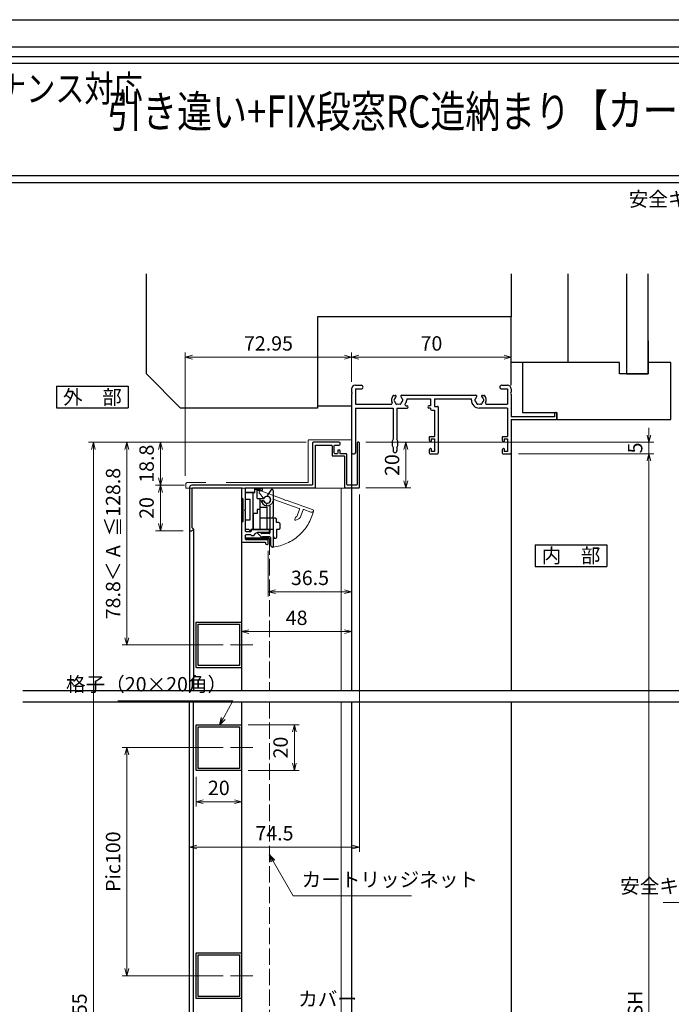
# Model space of a CAD drawing. Units: millimetres. Extents: x -1 to 2498, y 12 to 867.
# Drawn here: x 153 to 439, y 435 to 867 of the extents above; entities that cross this region are included whole.
import ezdxf
from ezdxf.enums import TextEntityAlignment as Align

# ---------------------------------------------------------------- set-up
doc = ezdxf.new("R2010")
doc.units = ezdxf.units.MM
doc.header["$LTSCALE"] = 3
doc.linetypes.add('ACAD_ISO02W100', pattern=[15, 12, -3])
doc.linetypes.add('ACAD_ISO04W100', pattern=[30, 24, -3, 0, -3])
doc.layers.get('0').update_dxf_attribs({"lineweight": 25})
doc.layers.get('Defpoints').update_dxf_attribs({"color": 151, "lineweight": 25})
for name, color, linetype, lineweight in [('0000寸法', 4, 'Continuous', 20), ('003', 2, 'Continuous', 25), ('006', 4, 'ACAD_ISO04W100', 20), ('007', 4, 'ACAD_ISO02W100', 20), ('010', 4, 'Continuous', 20), ('SHAPE', 7, 'Continuous', 30)]:
    doc.layers.add(name, color=color, linetype=linetype, lineweight=lineweight)
for name, color, linetype in [('0000躯体', 253, 'Continuous'), ('_DANMEN', 7, 'Continuous'), ('_ZUWAKU', 252, 'Continuous')]:
    doc.layers.add(name, color=color, linetype=linetype)
doc.styles.add('AT_VECTOR', font='romans.shx', dxfattribs={"bigfont": 'extfont.shx'})
doc.styles.add('DIM', font='romans.shx', dxfattribs={"width": 0.75, "bigfont": 'extfont.shx'})
doc.dimstyles.new('DIM', dxfattribs={"dimtxt": 3, "dimasz": 1.5, "dimexe": 1, "dimexo": 1.5, "dimgap": 1, "dimtad": 1, "dimdsep": 46, "dimtxsty": 'DIM', "dimblk": 'OPEN30', "dimcen": 0, "dimclrd": 4, "dimclre": 4, "dimclrt": 7, "dimadec": 0, "dimazin": 0, "dimtfac": 1, "dimtmove": 0, "dimatfit": 3, "dimldrblk": 'OPEN30', "dimfxl": 0, "dimlwd": 20, "dimlwe": 20, "dimarcsym": 0})

# ---------------------------------------------------------------- blocks, each defined once
blk = doc.blocks.new('AJ0166C-Z-0A')
at = {"layer": '_DANMEN', "color": 7, "linetype": 'Continuous'}
for p, q in [((-45, 13.35), (-45, 11.96)), ((-43.35, 15), (-40.82, 15)), ((-43.35, 13.35), (-43.35, 6.65)), ((-43.35, 13.35), (-40.82, 13.35)), ((20.82, 15), (23.35, 15)), ((20.82, 13.35), (23.35, 13.35)), ((23.35, 13.35), (23.35, 6.65)), ((25, 13.35), (25, 11.96)), ((-45, 11.04), (-45, -14.5)), ((-26.5, 10.5), (-25.87, 10.5)), ((-22.97, 10.65), (9.47, 10.65)), ((-20.85, 9), (-10.35, 9)), ((-20.85, 9), (-20.85, 8.5)), ((-10.35, 9), (-10.35, 6)), ((-8.7, 9), (7.5, 9)), ((-8.7, 9), (-8.7, 5.7)), ((7.5, 8.5), (7.5, 9)), ((12.37, 10.5), (13, 10.5)), ((25, 11.04), (25, 1.2)), ((-43.35, 6.65), (-27.73, 6.65)), ((-43.35, 5), (-43.35, -14.5)), ((-43.35, 5), (-26.85, 5)), ((-26.85, 5), (-26.85, -8.66)), ((-25.15, 5), (-25.15, -8.66)), ((-25.15, 5), (-20.65, 5)), ((-21.15, 6), (-20.65, 6)), ((-10.35, 6), (-11.15, 6)), ((-10.35, 5), (-11.15, 5)), ((-10.35, 5), (-10.35, 4.55)), ((-8.7, 5.7), (-7.3, 5.7)), ((-7, 5.4), (-7, -14.7)), ((23.35, 5), (11, 5)), ((14.23, 6.65), (23.35, 6.65)), ((23.35, 5), (23.35, -7.5)), ((-9.85, 4.05), (-8.65, 4.05)), ((-8.65, 4.05), (-8.65, -7.5)), ((44, 1.2), (25, 1.2)), ((25, 0), (25, -14.7)), ((25, 0), (44.7, 0)), ((44, 2.5), (44, 1.2)), ((44.7, 3), (44.5, 3)), ((45, 0.3), (45, 2.7)), ((-11, -7.8), (-11, -8.9)), ((-10.7, -7.5), (-8.65, -7.5)), ((-10.15, -8.5), (-10.15, -9.55)), ((-10.15, -8.5), (-8.65, -8.5)), ((-8.65, -8.5), (-8.65, -14)), ((21, -7.8), (21, -8.9)), ((21.3, -7.5), (23.35, -7.5)), ((21.85, -8.5), (23.35, -8.5)), ((21.85, -8.5), (21.85, -9.55)), ((23.35, -8.5), (23.35, -14)), ((-26.85, -12.34), (-26.85, -13.65)), ((-25.15, -12.34), (-25.15, -13.65)), ((-10.88, -9.37), (-10.72, -9.69)), ((-10.88, -13.13), (-10.72, -12.81)), ((21.12, -9.37), (21.28, -9.69)), ((21.12, -13.13), (21.28, -12.81)), ((-44.5, -15), (-43.85, -15)), ((-11, -13.6), (-11, -14.7)), ((-10.7, -15), (-7.3, -15)), ((-10.15, -12.95), (-10.15, -14)), ((-8.65, -14), (-10.15, -14)), ((21, -13.6), (21, -14.7)), ((21.3, -15), (24.7, -15)), ((21.85, -12.95), (21.85, -14)), ((23.35, -14), (21.85, -14))]:
    blk.add_line(p, q, dxfattribs=at)
for centre, radius, start, end in [((-43.35, 13.35), 1.65, 90, 180), ((-40.82, 14.18), 0.825, 270, 90), ((20.82, 14.18), 0.825, 90, 270), ((23.35, 13.35), 1.65, 0, 90), ((-45.2, 11.5), 0.5, 293.5782, 66.4218), ((-24.5, 8.5), 3, 143.1301, 202.6881), ((-26.5, 10), 0.5, 90, 143.1301), ((-26, 8.5), 0.5, 112.0243, 247.9756), ((-24.5, 8.5), 1.75, 130.1841, 164.6411), ((-25.87, 10.12), 0.376, 310.1841, 90), ((-22.97, 10.15), 0.5, 90, 227.1576), ((-24.5, 8.5), 1.75, 15.3589, 47.1576), ((-23, 8.5), 0.5, 292.0244, 67.9756), ((9.5, 8.5), 0.5, 112.0244, 247.9756), ((11, 8.5), 1.75, 132.8424, 164.6411), ((9.47, 10.15), 0.5, 312.8424, 90), ((12.37, 10.12), 0.376, 90, 229.8159), ((11, 8.5), 1.75, 15.3589, 49.8159), ((12.5, 8.5), 0.5, 292.0244, 67.9757), ((13, 10), 0.5, 36.8699, 90), ((11, 8.5), 3, 337.3119, 36.8699), ((25.2, 11.5), 0.5, 113.5782, 246.4218), ((-27.73, 7.15), 0.5, 270, 22.6881), ((-24.5, 8.5), 1.75, 195.3589, 224.6411), ((-25.25, 7.2), 0.5, 172.0244, 307.9755), ((-24.5, 8.5), 1.75, 255.3589, 284.6412), ((-23.75, 7.2), 0.5, 232.0245, 7.9756), ((-24.5, 8.5), 1.75, 315.3589, 344.6411), ((-21.15, 6.5), 0.5, 149.1481, 270), ((-24.5, 8.5), 3.4, 329.1481, 334.2549), ((-23, 8.5), 2.15, 316.6141, 0), ((-20.65, 5.5), 0.5, 270, 90), ((-11.15, 5.5), 0.5, 90, 270), ((-9.85, 4.55), 0.5, 180, 270), ((-7.3, 5.4), 0.3, 0, 90), ((11, 8.5), 3.5, 180, 270), ((11, 8.5), 1.75, 195.3589, 224.6411), ((10.25, 7.2), 0.5, 172.0244, 307.9755), ((11, 8.5), 1.75, 255.3589, 284.6412), ((11.75, 7.2), 0.5, 232.0245, 7.9756), ((11, 8.5), 1.75, 315.3589, 344.6411), ((14.23, 7.15), 0.5, 157.3119, 270), ((44.5, 2.5), 0.5, 90, 180), ((44.7, 2.7), 0.3, 0, 90), ((44.7, 0.3), 0.3, 270, 0), ((-10.7, -7.8), 0.3, 90, 180), ((21.3, -7.8), 0.3, 90, 180), ((-23.3, -10.5), 4, 152.5608, 207.4392), ((-28.7, -10.5), 4, 332.5608, 27.4392), ((-10, -8.9), 1, 180, 207.7967), ((-10.45, -9.55), 0.3, 207.7967, 0), ((-10.45, -12.95), 0.3, 0, 152.2033), ((22, -8.9), 1, 180, 207.7967), ((21.55, -9.55), 0.3, 207.7967, 0), ((21.55, -12.95), 0.3, 0, 152.2033), ((-44.5, -14.5), 0.5, 180, 270), ((-43.85, -14.5), 0.5, 270, 0), ((-26, -13.65), 0.85, 180, 0), ((-10, -13.6), 1, 152.2033, 180), ((-10.7, -14.7), 0.3, 180, 270), ((-7.3, -14.7), 0.3, 270, 0), ((22, -13.6), 1, 152.2033, 180), ((21.3, -14.7), 0.3, 180, 270), ((24.7, -14.7), 0.3, 270, 0)]:
    blk.add_arc(centre, radius, start, end, dxfattribs=at)
blk = doc.blocks.new('_Open30')
at = {"color": 0, "linetype": 'ByBlock', "lineweight": -2}
for p, q in [((-1, 0.27), (0, 0)), ((0, 0), (-1, -0.27)), ((0, 0), (-1, 0))]:
    blk.add_line(p, q, dxfattribs=at)
blk = doc.blocks.new('*D71')
at = {"layer": '0000寸法', "color": 4, "lineweight": 20, "ltscale": 0.5}
for p, q in [((279.12, 681.81), (183.71, 681.81)), ((185.81, 678.66), (185.81, 147.95)), ((294.12, 144.8), (183.71, 144.8))]:
    blk.add_line(p, q, dxfattribs=at)
at = {"layer": 'Defpoints', "color": 0, "ltscale": 0.5}
for p in [(282.27, 681.81), (185.81, 144.8), (297.27, 144.8)]:
    blk.add_point(p, dxfattribs=at)
at = {"layer": '0000寸法', "color": 4, "lineweight": 20, "ltscale": 0.5, "xscale": 3.15, "yscale": 3.15, "zscale": 3.15}
for p, rotation in [((185.81, 681.81), 90), ((185.81, 144.8), 270)]:
    blk.add_blockref('_Open30', p, dxfattribs=dict(at, rotation=rotation))
at = {"layer": '0000寸法', "color": 7, "ltscale": 0.5, "insert": (180.56, 413.31), "char_height": 6.3, "attachment_point": 5, "rotation": 90, "style": 'DIM'}
blk.add_mtext('製品H=SH+55', dxfattribs=at)
blk = doc.blocks.new('*D72')
at = {"color": 4, "lineweight": 20, "ltscale": 0.2}
for p, q in [((372.22, 676.81), (431.57, 676.81)), ((429.47, 197.95), (429.47, 673.66)), ((392.22, 194.8), (431.57, 194.8))]:
    blk.add_line(p, q, dxfattribs=at)
at = {"layer": 'Defpoints', "color": 0, "ltscale": 0.2}
for p in [(369.07, 676.81), (429.47, 676.81), (389.07, 194.8)]:
    blk.add_point(p, dxfattribs=at)
at = {"color": 4, "lineweight": 20, "ltscale": 0.2, "xscale": 3.15, "yscale": 3.15, "zscale": 3.15}
for p, rotation in [((429.47, 676.81), 90), ((429.47, 194.8), 270)]:
    blk.add_blockref('_Open30', p, dxfattribs=dict(at, rotation=rotation))
at = {"color": 7, "ltscale": 0.2, "insert": (424.22, 435.81), "char_height": 6.3, "attachment_point": 5, "rotation": 90, "style": 'DIM'}
blk.add_mtext('SH', dxfattribs=at)
blk = doc.blocks.new('*D73')
at = {"color": 4, "lineweight": 20, "ltscale": 0.2}
for p, q in [((429.47, 684.96), (429.47, 688.11)), ((305.32, 681.81), (431.57, 681.81)), ((429.47, 676.81), (429.47, 681.81)), ((372.22, 676.81), (431.57, 676.81)), ((429.47, 673.66), (429.47, 670.51))]:
    blk.add_line(p, q, dxfattribs=at)
at = {"layer": 'Defpoints', "color": 0, "ltscale": 0.2}
for p in [(302.17, 681.81), (429.47, 681.81), (369.07, 676.81)]:
    blk.add_point(p, dxfattribs=at)
at = {"color": 4, "lineweight": 20, "ltscale": 0.2, "xscale": 3.15, "yscale": 3.15, "zscale": 3.15}
for p, rotation in [((429.47, 681.81), 270), ((429.47, 676.81), 90)]:
    blk.add_blockref('_Open30', p, dxfattribs=dict(at, rotation=rotation))
at = {"color": 7, "ltscale": 0.2, "insert": (424.22, 679.31), "char_height": 6.3, "attachment_point": 5, "rotation": 90, "style": 'DIM'}
blk.add_mtext('5', dxfattribs=at)
blk = doc.blocks.new('*D86')
at = {"layer": '0000寸法', "color": 4, "lineweight": 20, "ltscale": 0.5}
for p, q in [((226.12, 667.16), (226.12, 721.16)), ((299.07, 708.31), (299.07, 721.16)), ((229.27, 719.06), (295.92, 719.06))]:
    blk.add_line(p, q, dxfattribs=at)
at = {"layer": 'Defpoints', "color": 0, "ltscale": 0.5}
for p in [(299.07, 719.06), (299.07, 705.16), (226.12, 664.01)]:
    blk.add_point(p, dxfattribs=at)
at = {"layer": '0000寸法', "color": 4, "lineweight": 20, "ltscale": 0.5, "xscale": 3.15, "yscale": 3.15, "zscale": 3.15, "rotation": 180}
blk.add_blockref('_Open30', (226.12, 719.06), dxfattribs=at)
at = {"layer": '0000寸法', "color": 4, "lineweight": 20, "ltscale": 0.5, "xscale": 3.15, "yscale": 3.15, "zscale": 3.15}
blk.add_blockref('_Open30', (299.07, 719.06), dxfattribs=at)
at = {"layer": '0000寸法', "color": 7, "ltscale": 0.5, "insert": (262.59, 724.31), "char_height": 6.3, "attachment_point": 5, "style": 'DIM'}
blk.add_mtext('72.95', dxfattribs=at)
blk = doc.blocks.new('*D87')
at = {"layer": '0000寸法', "color": 4, "lineweight": 20, "ltscale": 0.5}
for p, q in [((299.07, 708.31), (299.07, 721.16)), ((369.07, 709.96), (369.07, 721.16)), ((302.22, 719.06), (365.92, 719.06))]:
    blk.add_line(p, q, dxfattribs=at)
at = {"layer": 'Defpoints', "color": 0, "ltscale": 0.5}
for p in [(369.07, 719.06), (299.07, 705.16), (369.07, 706.81)]:
    blk.add_point(p, dxfattribs=at)
at = {"layer": '0000寸法', "color": 4, "lineweight": 20, "ltscale": 0.5, "xscale": 3.15, "yscale": 3.15, "zscale": 3.15, "rotation": 180}
blk.add_blockref('_Open30', (299.07, 719.06), dxfattribs=at)
at = {"layer": '0000寸法', "color": 4, "lineweight": 20, "ltscale": 0.5, "xscale": 3.15, "yscale": 3.15, "zscale": 3.15}
blk.add_blockref('_Open30', (369.07, 719.06), dxfattribs=at)
at = {"layer": '0000寸法', "color": 7, "ltscale": 0.5, "insert": (334.07, 724.31), "char_height": 6.3, "attachment_point": 5, "style": 'DIM'}
blk.add_mtext('70', dxfattribs=at)
blk = doc.blocks.new('*D107')
at = {"color": 4, "lineweight": 20, "ltscale": 0.2}
for p, q in [((305.32, 681.81), (324.97, 681.81)), ((322.87, 678.66), (322.87, 664.96)), ((305.32, 661.81), (324.97, 661.81))]:
    blk.add_line(p, q, dxfattribs=at)
at = {"layer": 'Defpoints', "color": 0, "ltscale": 0.2}
for p in [(302.17, 681.81), (302.17, 661.81), (322.87, 661.81)]:
    blk.add_point(p, dxfattribs=at)
at = {"color": 4, "lineweight": 20, "ltscale": 0.2, "xscale": 3.15, "yscale": 3.15, "zscale": 3.15}
for p, rotation in [((322.87, 681.81), 90), ((322.87, 661.81), 270)]:
    blk.add_blockref('_Open30', p, dxfattribs=dict(at, rotation=rotation))
at = {"color": 7, "ltscale": 0.2, "insert": (317.62, 671.81), "char_height": 6.3, "attachment_point": 5, "rotation": 90, "style": 'DIM'}
blk.add_mtext('20', dxfattribs=at)
blk = doc.blocks.new('ASDG')
at = {"layer": '003'}
for p, q in [((135.98, 113.1), (135.98, 112.67)), ((136.98, 112.1), (135.98, 112.67)), ((139.98, 113.6), (136.48, 113.6)), ((139.98, 114.6), (139.98, 113.6)), ((142.48, 115.1), (140.48, 115.1)), ((142.98, 114.6), (142.98, 113.6)), ((142.98, 113.6), (144.48, 113.6)), ((144.98, 113.1), (144.98, 106.3)), ((139.98, 112.1), (136.98, 112.1)), ((139.98, 112.1), (139.98, 103.3)), ((148.78, 106.3), (139.98, 106.3)), ((148.78, 105.1), (146.98, 105.1)), ((146.98, 105.1), (146.98, 103.3)), ((148.78, 106.3), (148.78, 105.1)), ((146.98, 103.3), (139.98, 103.3))]:
    blk.add_line(p, q, dxfattribs=at)
for centre, start, end in [((136.48, 113.1), 90, 180), ((140.48, 114.6), 90, 180), ((142.48, 114.6), 0, 90), ((144.48, 113.1), 0, 90), ((144.48, 113.1), 0, 90)]:
    blk.add_arc(centre, 0.5, start, end, dxfattribs=at)
blk = doc.blocks.new('SDF')
at = {"layer": '003'}
for p, q in [((32.11, -53.47), (32.11, -50.47)), ((32.11, -50.47), (36.21, -50.47)), ((35.41, -66.67), (35.41, -50.47)), ((36.21, -49.07), (38.62, -49.07)), ((36.21, -50.47), (36.21, -49.07)), ((37.21, -49.47), (38.71, -49.47)), ((37.21, -53.17), (37.21, -49.47)), ((32.11, -53.47), (34.11, -53.47)), ((34.11, -62.47), (34.11, -53.47)), ((37.21, -53.17), (40.19, -53.17)), ((38.61, -66.67), (38.61, -53.17)), ((38.61, -54.17), (40.19, -54.17)), ((38.61, -56.87), (41.61, -56.87)), ((41.61, -66.67), (41.61, -56.87)), ((32.11, -66.67), (32.11, -62.47)), ((32.11, -62.47), (34.11, -62.47)), ((33.51, -66.67), (32.11, -66.67)), ((34.41, -67.57), (33.51, -66.67)), ((41.61, -66.67), (34.41, -66.67)), ((34.41, -66.67), (34.41, -67.57))]:
    blk.add_line(p, q, dxfattribs=at)
for centre, radius, start, end in [((39.11, -49.17), 0.5, 216.8699, 168.463), ((41.61, -53.67), 1.5, 199.4712, 160.5288)]:
    blk.add_arc(centre, radius, start, end, dxfattribs=at)
blk = doc.blocks.new('DGHJ')
at = {"layer": '003'}
for p, q in [((570.55, -114.52), (572.81, -115.9)), ((570.86, -113.41), (582.06, -113.41)), ((577.51, -114.91), (589.26, -114.91)), ((582.36, -113.71), (582.06, -113.41)), ((582.36, -113.71), (582.66, -113.41)), ((582.66, -113.41), (595.26, -113.41)), ((589.56, -115.21), (589.56, -118.52)), ((591.06, -114.91), (591.06, -118.14)), ((591.36, -114.61), (594.56, -114.61)), ((575.26, -117.78), (575.26, -118.27)), ((589.06, -119.11), (589.06, -120.01)), ((589.57, -120.23), (590.61, -119.21))]:
    blk.add_line(p, q, dxfattribs=at)
for centre, radius, start, end in [((570.86, -114.01), 0.6, 90, 238.7), ((572.97, -115.64), 0.3, 238.7, 345.4047), ((574.76, -116.11), 1.55, 295.622, 165.4047), ((574.76, -116.11), 2.6, 290.3544, 18.08), ((577.51, -115.21), 0.3, 90, 198.08), ((589.26, -115.21), 0.3, 0, 90), ((591.36, -114.91), 0.3, 90, 180), ((594.56, -113.61), 1, 270, 351.7868), ((595.26, -113.71), 0.3, 351.7868, 90), ((575.56, -117.78), 0.3, 115.622, 180), ((575.56, -118.27), 0.3, 180, 290.3544), ((589.36, -119.11), 0.3, 99.5941, 180), ((589.36, -120.01), 0.3, 180, 314.3), ((589.26, -118.52), 0.3, 279.5941, 0), ((589.56, -118.14), 1.5, 314.3, 0)]:
    blk.add_arc(centre, radius, start, end, dxfattribs=at)
blk = doc.blocks.new('AZSFDDGF')
at = {"layer": '007'}
for p, q in [((124.41, -76.37), (123.03, -78.64)), ((125.52, -76.68), (125.52, -87.88)), ((121.16, -81.08), (120.67, -81.08)), ((124.02, -83.34), (124.02, -95.08)), ((125.22, -88.18), (125.52, -87.88)), ((125.22, -88.18), (125.52, -88.48)), ((125.52, -88.48), (125.52, -101.08)), ((119.82, -94.88), (118.92, -94.88)), ((118.71, -95.39), (119.72, -96.43)), ((123.72, -95.38), (120.42, -95.38)), ((124.02, -96.88), (120.8, -96.88)), ((124.32, -97.18), (124.32, -100.39))]:
    blk.add_line(p, q, dxfattribs=at)
for centre, radius, start, end in [((124.92, -76.68), 0.6, 0, 148.7), ((120.67, -81.38), 0.3, 90, 200.3544), ((122.82, -80.58), 2.6, 200.3544, 288.08), ((121.16, -81.38), 0.3, 25.622, 90), ((122.82, -80.58), 1.55, 205.622, 75.4047), ((123.29, -78.79), 0.3, 148.7, 255.4047), ((123.72, -83.34), 0.3, 0, 108.08), ((118.92, -95.18), 0.3, 90, 224.3), ((119.82, -95.18), 0.3, 9.5941, 90), ((120.8, -95.38), 1.5, 224.3, 270), ((120.42, -95.08), 0.3, 189.5941, 270), ((123.72, -95.08), 0.3, 270, 0), ((124.02, -97.18), 0.3, 0, 90), ((125.32, -100.39), 1, 180, 261.7868), ((125.22, -101.08), 0.3, 261.7868, 0)]:
    blk.add_arc(centre, radius, start, end, dxfattribs=at)
blk = doc.blocks.new('*D100')
at = {"color": 4, "lineweight": 20, "ltscale": 0.2}
for p, q in [((225.82, 663.01), (213.11, 663.01)), ((215.21, 659.86), (215.21, 646.16)), ((225.12, 643.01), (213.11, 643.01))]:
    blk.add_line(p, q, dxfattribs=at)
at = {"layer": 'Defpoints', "color": 0, "ltscale": 0.2}
for p in [(228.97, 663.01), (215.21, 643.01), (228.27, 643.01)]:
    blk.add_point(p, dxfattribs=at)
at = {"color": 4, "lineweight": 20, "ltscale": 0.2, "xscale": 3.15, "yscale": 3.15, "zscale": 3.15}
for p, rotation in [((215.21, 663.01), 90), ((215.21, 643.01), 270)]:
    blk.add_blockref('_Open30', p, dxfattribs=dict(at, rotation=rotation))
at = {"color": 7, "ltscale": 0.2, "insert": (209.96, 653.01), "char_height": 6.3, "attachment_point": 5, "rotation": 90, "style": 'DIM'}
blk.add_mtext('20', dxfattribs=at)
blk = doc.blocks.new('*D101')
at = {"color": 4, "lineweight": 20, "ltscale": 0.2}
for p, q in [((279.12, 681.81), (213.11, 681.81)), ((215.21, 666.16), (215.21, 678.66)), ((225.82, 663.01), (213.11, 663.01))]:
    blk.add_line(p, q, dxfattribs=at)
at = {"layer": 'Defpoints', "color": 0, "ltscale": 0.2}
for p in [(215.21, 681.81), (282.27, 681.81), (228.97, 663.01)]:
    blk.add_point(p, dxfattribs=at)
at = {"color": 4, "lineweight": 20, "ltscale": 0.2, "xscale": 3.15, "yscale": 3.15, "zscale": 3.15}
for p, rotation in [((215.21, 681.81), 90), ((215.21, 663.01), 270)]:
    blk.add_blockref('_Open30', p, dxfattribs=dict(at, rotation=rotation))
at = {"color": 7, "ltscale": 0.2, "insert": (209.96, 672.41), "char_height": 6.3, "attachment_point": 5, "rotation": 90, "style": 'DIM'}
blk.add_mtext('18.8', dxfattribs=at)
blk = doc.blocks.new('*D104')
at = {"color": 4, "lineweight": 20, "ltscale": 0.2}
for p, q in [((262.52, 634.16), (262.52, 614.22)), ((299.07, 634.16), (299.07, 614.22)), ((265.67, 616.32), (295.92, 616.32))]:
    blk.add_line(p, q, dxfattribs=at)
at = {"layer": 'Defpoints', "color": 0, "ltscale": 0.2}
for p in [(262.52, 637.31), (299.07, 637.31), (299.07, 616.32)]:
    blk.add_point(p, dxfattribs=at)
at = {"color": 4, "lineweight": 20, "ltscale": 0.2, "xscale": 3.15, "yscale": 3.15, "zscale": 3.15, "rotation": 180}
blk.add_blockref('_Open30', (262.52, 616.32), dxfattribs=at)
at = {"color": 4, "lineweight": 20, "ltscale": 0.2, "xscale": 3.15, "yscale": 3.15, "zscale": 3.15}
blk.add_blockref('_Open30', (299.07, 616.32), dxfattribs=at)
at = {"color": 7, "ltscale": 0.2, "insert": (280.79, 621.57), "char_height": 6.3, "attachment_point": 5, "style": 'DIM'}
blk.add_mtext('36.5', dxfattribs=at)
blk = doc.blocks.new('*D105')
at = {"color": 4, "lineweight": 20, "ltscale": 0.2}
for p, q in [((299.07, 634.16), (299.07, 596.71)), ((250.82, 614.26), (250.82, 596.71)), ((253.97, 598.81), (295.92, 598.81))]:
    blk.add_line(p, q, dxfattribs=at)
at = {"layer": 'Defpoints', "color": 0, "ltscale": 0.2}
for p in [(299.07, 637.31), (250.82, 617.41), (299.07, 598.81)]:
    blk.add_point(p, dxfattribs=at)
at = {"color": 4, "lineweight": 20, "ltscale": 0.2, "xscale": 3.15, "yscale": 3.15, "zscale": 3.15, "rotation": 180}
blk.add_blockref('_Open30', (250.82, 598.81), dxfattribs=at)
at = {"color": 4, "lineweight": 20, "ltscale": 0.2, "xscale": 3.15, "yscale": 3.15, "zscale": 3.15}
blk.add_blockref('_Open30', (299.07, 598.81), dxfattribs=at)
at = {"color": 7, "ltscale": 0.2, "insert": (274.94, 604.06), "char_height": 6.3, "attachment_point": 5, "style": 'DIM'}
blk.add_mtext('48', dxfattribs=at)
blk = doc.blocks.new('J8146')
at = {"layer": '003'}
blk.add_lwpolyline([(424.5, 523.68), (443.9, 523.68, -0.414214), (444.2, 523.38), (444.2, 503.98, -0.414214), (443.9, 503.68), (424.5, 503.68, -0.414214), (424.2, 503.98), (424.2, 523.38, -0.414214)], format="xyb", close=True, dxfattribs=at)
blk.add_lwpolyline([(425.1, 522.78), (443.3, 522.78), (443.3, 504.58), (425.1, 504.58)], close=True, dxfattribs=at)
blk = doc.blocks.new('*D112')
at = {"color": 4, "lineweight": 20, "ltscale": 0.2}
for p, q in [((279.12, 681.81), (198.41, 681.81)), ((200.51, 678.66), (200.51, 596.16)), ((242.75, 593.01), (198.41, 593.01))]:
    blk.add_line(p, q, dxfattribs=at)
at = {"layer": 'Defpoints', "color": 0, "ltscale": 0.2}
for p in [(282.27, 681.81), (200.51, 593.01), (245.9, 593.01)]:
    blk.add_point(p, dxfattribs=at)
at = {"color": 4, "lineweight": 20, "ltscale": 0.2, "xscale": 3.15, "yscale": 3.15, "zscale": 3.15}
for p, rotation in [((200.51, 681.81), 90), ((200.51, 593.01), 270)]:
    blk.add_blockref('_Open30', p, dxfattribs=dict(at, rotation=rotation))
at = {"color": 7, "ltscale": 0.2, "insert": (195.26, 637.41), "char_height": 6.3, "attachment_point": 5, "rotation": 90, "style": 'DIM'}
blk.add_mtext('78.8＜ A  ≦128.8', dxfattribs=at)
blk = doc.blocks.new('*D113')
at = {"color": 4, "lineweight": 20, "ltscale": 0.2}
for p, q in [((242.75, 548.01), (198.41, 548.01)), ((200.51, 544.86), (200.51, 451.16)), ((242.75, 448.01), (198.41, 448.01))]:
    blk.add_line(p, q, dxfattribs=at)
at = {"layer": 'Defpoints', "color": 0, "ltscale": 0.2}
for p in [(245.9, 548.01), (200.51, 448.01), (245.9, 448.01)]:
    blk.add_point(p, dxfattribs=at)
at = {"color": 4, "lineweight": 20, "ltscale": 0.2, "xscale": 3.15, "yscale": 3.15, "zscale": 3.15}
for p, rotation in [((200.51, 548.01), 90), ((200.51, 448.01), 270)]:
    blk.add_blockref('_Open30', p, dxfattribs=dict(at, rotation=rotation))
at = {"color": 7, "ltscale": 0.2, "insert": (195.26, 498.01), "char_height": 6.3, "attachment_point": 5, "rotation": 90, "style": 'DIM'}
blk.add_mtext('Pic100', dxfattribs=at)
blk = doc.blocks.new('*D114')
at = {"color": 4, "lineweight": 20, "ltscale": 0.2}
for p, q in [((253.67, 558.01), (276.06, 558.01)), ((273.96, 554.86), (273.96, 541.16)), ((253.67, 538.01), (276.06, 538.01))]:
    blk.add_line(p, q, dxfattribs=at)
at = {"layer": 'Defpoints', "color": 0, "ltscale": 0.2}
for p in [(250.52, 558.01), (250.52, 538.01), (273.96, 538.01)]:
    blk.add_point(p, dxfattribs=at)
at = {"color": 4, "lineweight": 20, "ltscale": 0.2, "xscale": 3.15, "yscale": 3.15, "zscale": 3.15}
for p, rotation in [((273.96, 558.01), 90), ((273.96, 538.01), 270)]:
    blk.add_blockref('_Open30', p, dxfattribs=dict(at, rotation=rotation))
at = {"color": 7, "ltscale": 0.2, "insert": (268.71, 548.01), "char_height": 6.3, "attachment_point": 5, "rotation": 90, "style": 'DIM'}
blk.add_mtext('20', dxfattribs=at)
blk = doc.blocks.new('*D115')
at = {"color": 4, "lineweight": 20, "ltscale": 0.2}
for p, q in [((230.82, 535.16), (230.82, 522.18)), ((250.82, 535.16), (250.82, 522.18)), ((233.97, 524.28), (247.67, 524.28))]:
    blk.add_line(p, q, dxfattribs=at)
at = {"layer": 'Defpoints', "color": 0, "ltscale": 0.2}
for p in [(230.82, 538.31), (250.82, 538.31), (250.82, 524.28)]:
    blk.add_point(p, dxfattribs=at)
at = {"color": 4, "lineweight": 20, "ltscale": 0.2, "xscale": 3.15, "yscale": 3.15, "zscale": 3.15, "rotation": 180}
blk.add_blockref('_Open30', (230.82, 524.28), dxfattribs=at)
at = {"color": 4, "lineweight": 20, "ltscale": 0.2, "xscale": 3.15, "yscale": 3.15, "zscale": 3.15}
blk.add_blockref('_Open30', (250.82, 524.28), dxfattribs=at)
at = {"color": 7, "ltscale": 0.2, "insert": (240.82, 529.53), "char_height": 6.3, "attachment_point": 5, "style": 'DIM'}
blk.add_mtext('20', dxfattribs=at)
blk = doc.blocks.new('*D116')
at = {"color": 4, "lineweight": 20, "ltscale": 0.2}
for p, q in [((302.47, 658.96), (302.47, 502.31)), ((227.97, 501.16), (227.97, 506.51)), ((231.12, 504.41), (299.32, 504.41))]:
    blk.add_line(p, q, dxfattribs=at)
at = {"layer": 'Defpoints', "color": 0, "ltscale": 0.2}
for p in [(302.47, 662.11), (302.47, 504.41), (227.97, 498.01)]:
    blk.add_point(p, dxfattribs=at)
at = {"color": 4, "lineweight": 20, "ltscale": 0.2, "xscale": 3.15, "yscale": 3.15, "zscale": 3.15, "rotation": 180}
blk.add_blockref('_Open30', (227.97, 504.41), dxfattribs=at)
at = {"color": 4, "lineweight": 20, "ltscale": 0.2, "xscale": 3.15, "yscale": 3.15, "zscale": 3.15}
blk.add_blockref('_Open30', (302.47, 504.41), dxfattribs=at)
at = {"color": 7, "ltscale": 0.2, "insert": (265.22, 509.66), "char_height": 6.3, "attachment_point": 5, "style": 'DIM'}
blk.add_mtext('74.5', dxfattribs=at)

msp = doc.modelspace()

# ---------------------------------------------------------------- linework, layer by layer
at = {"ltscale": 0.5}
for p, q in [((299.068, 677.1075), (299.068, 573.0075)), ((369.068, 677.1075), (369.068, 573.0075)), ((299.068, 568.0075), (299.068, 397.4075)), ((369.068, 568.0075), (369.068, 287.1266))]:
    msp.add_line(p, q, dxfattribs=at)
for points in [[(31.7202, 850.915), (655.3157, 850.915), (655.3157, 795.5694), (31.7202, 795.5694)], [(34.7202, 847.915), (652.3157, 847.915), (652.3157, 798.5694), (34.7202, 798.5694)], [(252.718, 639.4042), (252.718, 639.9107), (262.718, 639.9107), (262.718, 639.4042)]]:
    msp.add_lwpolyline(points, close=True)
at = {"layer": '0000躯体', "ltscale": 0.5}
for p, q in [((209.068, 711.8075), (209.068, 755.6733)), ((369.068, 755.6733), (369.068, 736.8075)), ((394.068, 716.8075), (394.068, 755.6733)), ((419.568, 755.6733), (419.568, 711.8075)), ((429.068, 711.8075), (429.068, 755.6733)), ((369.068, 736.8075), (284.068, 736.8075)), ((284.068, 736.8075), (284.068, 696.8075)), ((369.068, 706.8075), (369.068, 736.8075)), ((429.068, 726.3075), (429.068, 716.8075)), ((374.068, 716.8075), (369.068, 716.8075)), ((416.568, 716.8075), (374.068, 716.8075)), ((374.068, 716.8075), (374.068, 694.8075)), ((416.568, 711.8075), (416.568, 716.8075)), ((429.068, 716.8075), (429.068, 711.8075)), ((439.068, 716.8075), (429.068, 716.8075)), ((439.068, 691.8075), (439.068, 716.8075)), ((224.068, 696.8075), (209.068, 711.8075)), ((429.068, 711.8075), (416.568, 711.8075)), ((419.568, 711.8075), (429.068, 711.8075)), ((284.068, 696.8075), (224.068, 696.8075)), ((284.068, 697.8075), (299.068, 697.8075)), ((374.068, 694.8075), (389.068, 694.8075)), ((389.068, 694.8075), (389.068, 691.8075)), ((389.068, 691.8075), (439.068, 691.8075))]:
    msp.add_line(p, q, dxfattribs=at)
at = {"layer": '003'}
for p, q in [((169.6279, 706.3238), (201.1279, 706.3238)), ((169.6279, 706.3238), (169.6279, 696.8738)), ((201.1279, 706.3238), (201.1279, 696.8738)), ((169.6279, 696.8738), (201.1279, 696.8738)), ((250.818, 661.8075), (250.818, 573.0075)), ((227.968, 643.0075), (227.968, 573.0075)), ((229.6617, 643.7575), (229.6617, 573.0075)), ((379.528, 636.8509), (379.528, 627.4009)), ((379.528, 636.8509), (411.028, 636.8509)), ((411.028, 636.8509), (411.028, 627.4009)), ((379.528, 627.4009), (411.028, 627.4009)), ((227.968, 287.1266), (227.968, 568.0075)), ((250.818, 568.0075), (250.818, 287.1266))]:
    msp.add_line(p, q, dxfattribs=at)
at = {"layer": '003', "ltscale": 0.2}
msp.add_line((229.668, 287.1266), (229.668, 568.0075), dxfattribs=at)
at = {"layer": '003'}
msp.add_lwpolyline([(252.518, 659.8075), (252.518, 661.8075), (256.518, 661.8075), (256.518, 659.8075)], close=True, dxfattribs=at)
at = {"layer": '006'}
for p, q in [((245.8977, 593.0075), (255.7383, 593.0075)), ((245.8977, 548.0075), (255.7383, 548.0075)), ((245.8977, 448.0075), (255.7383, 448.0075))]:
    msp.add_line(p, q, dxfattribs=at)
at = {"layer": '007'}
for p, q in [((280.068, 664.1075), (280.068, 682.6075)), ((298.768, 682.9075), (280.368, 682.9075)), ((299.068, 661.7075), (299.068, 682.6075)), ((226.368, 661.7075), (226.368, 663.6075)), ((226.368, 661.7075), (299.068, 661.7075)), ((280.068, 664.1075), (226.868, 664.1075)), ((252.718, 639.6575), (263.018, 639.6575))]:
    msp.add_line(p, q, dxfattribs=at)
at = {"layer": '007', "ltscale": 0.2}
for p, q in [((263.018, 639.6575), (263.018, 573.0075)), ((263.018, 568.0075), (263.018, 406.3575))]:
    msp.add_line(p, q, dxfattribs=at)
at = {"layer": '007'}
for centre, radius, start, end in [((280.368, 682.6075), 0.3, 90, 180), ((298.768, 682.6075), 0.3, 0, 90), ((226.868, 663.6075), 0.5, 90, 180), ((262.018, 656.6075), 20.938, 276.77286, 346.581945)]:
    msp.add_arc(centre, radius, start, end, dxfattribs=at)
at = {"layer": '010'}
for p, q in [((294.468, 661.7075), (294.468, 573.0075)), ((294.468, 568.0075), (294.468, 397.4075))]:
    msp.add_line(p, q, dxfattribs=at)
at = {"layer": '_ZUWAKU', "color": 7, "linetype": 'Continuous'}
msp.add_line((1190, 855), (20, 855), dxfattribs=at)
at = {"layer": 'Defpoints', "ltscale": 0.2}
for p, q in [((154.8941, 573.0075), (436.1717, 573.0075)), ((166.7313, 573.0075), (448.0089, 573.0075)), ((154.8941, 568.0075), (436.1717, 568.0075)), ((166.7313, 568.0075), (448.0089, 568.0075))]:
    msp.add_line(p, q, dxfattribs=at)
at = {"layer": 'Defpoints', "ltscale": 0.5}
msp.add_lwpolyline([(-1, 867), (1228.4, 867), (1228.4, 12), (-1, 12)], close=True, dxfattribs=at)
at = {"layer": 'SHAPE'}
msp.add_lwpolyline([(262.518, 637.3075), (262.518, 638.7075, 0.41421356), (262.218, 639.0075), (252.818, 639.0075, -0.41421356), (252.518, 639.3075), (252.518, 641.1075, -0.41421356), (252.818, 641.4075), (254.7264, 641.4075, -0.36597738), (255.0222, 641.1575, 0.36597738), (255.318, 640.9075), (255.8932, 640.9075, 0.19891237), (256.1053, 640.9953), (256.9317, 641.8217, -0.19891237), (258.3459, 642.4075), (262.718, 642.4075, 0.41421356), (263.018, 642.7075), (263.018, 643.1075, 0.41421356), (262.718, 643.4075), (255.318, 643.4075, 0.41421356), (255.018, 643.1075), (255.018, 642.9075, -0.41421356), (254.718, 642.6075), (252.818, 642.6075, -0.41421356), (252.518, 642.9075), (252.518, 651.4879, 0.26794919), (252.368, 651.7477, -0.57735027), (252.368, 652.2673, 0.26794919), (252.518, 652.5271), (252.518, 661.1929, 0.18448309), (252.4416, 661.3929), (252.3689, 661.4741, -0.64823152), (252.518, 661.8075), (282.868, 661.8075, 0.41421356), (283.168, 662.1075), (283.168, 680.3075, -0.41421356), (283.468, 680.6075), (290.168, 680.6075, -0.41421356), (290.468, 680.3075), (290.468, 676.1075, 0.41421356), (290.768, 675.8075), (295.668, 675.8075, -0.41421356), (295.968, 675.5075), (295.968, 662.1075, 0.41421356), (296.268, 661.8075), (302.168, 661.8075, 0.41421356), (302.468, 662.1075), (302.468, 681.5075, 0.41421356), (302.168, 681.8075), (301.768, 681.8075, 0.41421356), (301.468, 681.5075), (301.468, 663.3075, -0.41421356), (301.168, 663.0075), (297.268, 663.0075, -0.41421356), (296.968, 663.3075), (296.968, 676.5075, 0.41421356), (296.668, 676.8075), (294.268, 676.8075, -0.41421356), (293.968, 677.1075), (293.968, 678.1075, 0.41421356), (293.668, 678.4075), (293.268, 678.4075, 0.41421356), (292.968, 678.1075), (292.968, 677.1075, -0.41421356), (292.668, 676.8075), (291.768, 676.8075, -0.41421356), (291.468, 677.1075), (291.468, 680.3075, -0.41421356), (291.768, 680.6075), (293.668, 680.6075, 0.41421356), (293.968, 680.9075), (293.968, 681.5075, 0.41421356), (293.668, 681.8075), (282.268, 681.8075, 0.41421356), (281.968, 681.5075), (281.968, 663.3075, -0.41421356), (281.668, 663.0075), (228.968, 663.0075, 0.41421356), (227.968, 662.0075), (227.968, 643.3075, 0.41421356), (228.268, 643.0075), (228.6934, 643.0075, 0.34199871), (229.6617, 643.7575, 0.49031439), (229.468, 644.0075, -0.41421356), (229.168, 644.3075), (229.168, 661.5075, -0.41421356), (229.468, 661.8075), (250.818, 661.8075, -0.64823152), (250.9671, 661.4741), (250.8944, 661.3929, 0.18448309), (250.818, 661.1929), (250.818, 657.5575, 0.36597738), (251.068, 657.2617, -0.36597738), (251.318, 656.9659), (251.318, 647.0491, -0.36597738), (251.068, 646.7533, 0.36597738), (250.818, 646.4575), (250.818, 638.5075, 0.41421356), (251.318, 638.0075), (261.018, 638.0075, -0.41421356), (261.318, 637.7075), (261.318, 637.5075, 0.41421356), (261.818, 637.0075), (262.218, 637.0075, 0.41421356)], format="xyb", close=True, dxfattribs=at)

# ---------------------------------------------------------------- block references
at = {"layer": '003'}
msp.add_blockref('SDF', (220.4127, 710.2726), dxfattribs=at)
for name, p, rotation in [('AZSFDDGF', (144.2855, 568.751), 70.00000000001015), ('DGHJ', (378.1288, 1231.3652), 270), ('J8146', (754.5026, 158.8059), 90), ('J8146', (754.5026, 113.8059), 90), ('J8146', (754.5026, 13.8059), 90)]:
    msp.add_blockref(name, p, dxfattribs=dict(at, rotation=rotation))
at = {"layer": '003', "xscale": -1, "rotation": 270}
msp.add_blockref('ASDG', (152.5205, 503.6253), dxfattribs=at)
at = {"layer": '_DANMEN'}
msp.add_blockref('AJ0166C-Z-0A', (344.068, 691.8075), dxfattribs=at)

# ---------------------------------------------------------------- texts
at = {"style": 'AT_VECTOR', "width": 0.8}
for s, height, p in [('網のみ脱着メンテナンス対応', 11.7, (41.4294, 827.3244)), ('引き違い+FIX段窓RC造納まり', 14.04, (191.9043, 815.3709)), ('【カートリッジネット付四方枠横面格子】', 14.04, (396.16, 815.8675))]:
    msp.add_text(s, height=height, dxfattribs=at).set_placement(p, align=Align.BOTTOM_LEFT)
at = {"style": 'AT_VECTOR'}
for s, p in [('外\u3000部', (185.3779, 701.5988)), ('内\u3000部', (395.278, 632.1259))]:
    msp.add_text(s, height=6.3, dxfattribs=at).set_placement(p, align=Align.MIDDLE_CENTER)
at = {"color": 7, "ltscale": 0.2, "char_height": 6.3, "style": 'DIM'}
for s, insert, attachment_point in [('格子（20×20角）', (244.4567, 570.6439), 9), ('カートリッジネット', (277.1348, 485.0588), 7), ('カバー', (275.6355, 432.7231), 7)]:
    msp.add_mtext(s, dxfattribs=dict(at, insert=insert, attachment_point=attachment_point))
at = {"layer": '0000寸法', "color": 7, "ltscale": 0.5, "char_height": 6.3, "attachment_point": 9, "style": 'DIM'}
for insert in [(472.1543, 783.2413), (468.3679, 482.2018)]:
    msp.add_mtext('安全キャップ', dxfattribs=dict(at, insert=insert))

# ---------------------------------------------------------------- dimensions: what is measured, and where the dimension line sits
at = {"ltscale": 0.2}
dim = msp.add_linear_dim(base=(429.4717, 681.8075), p1=(369.068, 676.8075), p2=(302.168, 681.8075), angle=90, dimstyle='DIM', override={"dimscale": 2.1, "dimadec": 2, "dimazin": 2, "dimtmove": 1, "dimtfill": 1}, dxfattribs=at)
dim.commit()
dim.dimension.update_dxf_attribs({"geometry": '*D73', "text_midpoint": (429.4717, 679.3075), "dimtype": 160})
for base, p1, p2, text, override, picture, middle in [((200.5145, 593.0075), (282.268, 681.8075), (245.8977, 593.0075), '78.8＜ A  ≦128.8', {"dimscale": 2.1, "dimadec": 2, "dimazin": 2, "dimtfill": 1}, '*D112', (195.2645, 637.4075)), ((429.4717, 676.8075), (389.068, 194.8039), (369.068, 676.8075), 'SH', {"dimscale": 2.1, "dimadec": 2, "dimazin": 2, "dimtmove": 1, "dimtfill": 1}, '*D72', (424.2217, 435.8057)), ((200.5145, 448.0075), (245.8977, 548.0075), (245.8977, 448.0075), 'Pic<>', {"dimscale": 2.1, "dimadec": 2, "dimazin": 2, "dimtfill": 1}, '*D113', (195.2645, 498.0075))]:
    dim = msp.add_linear_dim(base=base, p1=p1, p2=p2, angle=90, text=text, dimstyle='DIM', override=override, dxfattribs=at)
    dim.commit()
    dim.dimension.update_dxf_attribs({"geometry": picture, "text_midpoint": middle})
for base, p1, p2, picture, middle in [((215.2145, 681.8075), (228.968, 663.0075), (282.268, 681.8075), '*D101', (209.9645, 672.4075)), ((322.8731, 661.8075), (302.168, 681.8075), (302.168, 661.8075), '*D107', (317.6231, 671.8075)), ((215.2145, 643.0075), (228.968, 663.0075), (228.268, 643.0075), '*D100', (209.9645, 653.0075)), ((273.9629, 538.0075), (250.518, 558.0075), (250.518, 538.0075), '*D114', (268.7129, 548.0075))]:
    dim = msp.add_linear_dim(base=base, p1=p1, p2=p2, angle=90, dimstyle='DIM', override={"dimscale": 2.1, "dimadec": 2, "dimazin": 2, "dimtfill": 1}, dxfattribs=at)
    dim.commit()
    dim.dimension.update_dxf_attribs({"geometry": picture, "text_midpoint": middle})
for base, p1, p2, picture, middle in [((302.468, 504.4098), (227.968, 498.0075), (302.468, 662.1075), '*D116', (265.218, 509.6598)), ((250.818, 524.2798), (230.818, 538.3075), (250.818, 538.3075), '*D115', (240.818, 529.5298))]:
    dim = msp.add_linear_dim(base=base, p1=p1, p2=p2, dimstyle='DIM', override={"dimscale": 2.1, "dimadec": 2, "dimazin": 2, "dimtfill": 1}, dxfattribs=at)
    dim.commit()
    dim.dimension.update_dxf_attribs({"geometry": picture, "text_midpoint": middle})
for base, p1, text, picture, middle in [((299.068, 598.808), (250.818, 617.4075), '48', '*D105', (274.943, 604.058)), ((299.068, 616.3178), (262.518, 637.3075), '36.5', '*D104', (280.793, 621.5678))]:
    dim = msp.add_linear_dim(base=base, p1=p1, p2=(299.068, 637.3075), text=text, dimstyle='DIM', override={"dimscale": 2.1, "dimadec": 2, "dimazin": 2, "dimtfill": 1}, dxfattribs=at)
    dim.commit()
    dim.dimension.update_dxf_attribs({"geometry": picture, "text_midpoint": middle})
at = {"layer": '0000寸法', "ltscale": 0.5}
for base, p1, p2, override, picture, middle in [((299.068, 719.063), (226.118, 664.0075), (299.068, 705.1575), {"dimscale": 2.1, "dimadec": 2, "dimazin": 2, "dimtfill": 1}, '*D86', (262.593, 724.313)), ((369.068, 719.063), (299.068, 705.1575), (369.068, 706.8075), {"dimscale": 2.1, "dimadec": 2, "dimazin": 2, "dimtmove": 1, "dimtfill": 1}, '*D87', (334.068, 724.313))]:
    dim = msp.add_linear_dim(base=base, p1=p1, p2=p2, dimstyle='DIM', override=override, dxfattribs=at)
    dim.commit()
    dim.dimension.update_dxf_attribs({"geometry": picture, "text_midpoint": middle})
dim = msp.add_linear_dim(base=(185.8145, 144.8039), p1=(282.268, 681.8075), p2=(297.268, 144.8039), angle=90, text='製品H=SH+55', dimstyle='DIM', override={"dimscale": 2.1, "dimadec": 2, "dimazin": 2, "dimtfill": 1}, dxfattribs=at)
dim.commit()
dim.dimension.update_dxf_attribs({"geometry": '*D71', "text_midpoint": (180.5645, 413.3057)})

# ---------------------------------------------------------------- leaders
at = {"ltscale": 0.2, "annotation_type": 0, "has_hookline": 1}
for points, hookline_direction, text_width in [([(241.3025, 558.0075), (246.9748, 568.5439), (246.5567, 568.5439)], 1, 47.925), ([(263.018, 500.9673), (273.4152, 482.9588), (275.0348, 482.9588)], 0, 48.195)]:
    msp.add_leader(points, dimstyle='DIM', override={"dimscale": 2.1, "dimgap": 1, "dimtad": 1, "dimadec": 2, "dimazin": 2, "dimtfill": 1}, dxfattribs=dict(at, hookline_direction=hookline_direction, text_width=text_width))
at = {"layer": '0000寸法', "ltscale": 0.5, "annotation_type": 0, "has_hookline": 1, "hookline_direction": 1, "text_width": 32.6925}
msp.add_leader([(488.8294, 509.1661), (472.0492, 480.1018), (470.4679, 480.1018)], dimstyle='DIM', override={"dimscale": 2.1, "dimgap": 1, "dimtad": 1, "dimadec": 2, "dimazin": 2, "dimtfill": 1}, dxfattribs=at)

doc.saveas('drawing.dxf')
